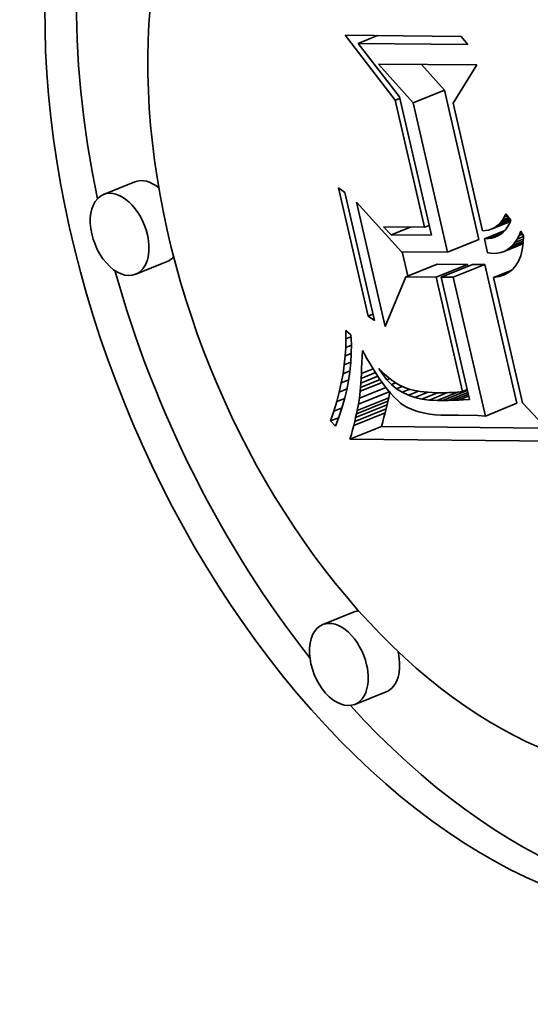
# Model space of a CAD drawing. Extents: x 0 to 10.8, y 0 to 8.3.
# Drawn here: x 7.6 to 7.7, y 6.8 to 6.9 of the extents above; entities that cross this region are included whole.
import ezdxf

# ---------------------------------------------------------------- set-up
doc = ezdxf.new("R2010")
doc.units = 0
doc.header["$MEASUREMENT"] = 0
doc.layers.get('0').update_dxf_attribs({"lineweight": 13})

msp = doc.modelspace()

# ---------------------------------------------------------------- linework, layer by layer
at = {"color": 7, "lineweight": 35, "ltscale": 0.000286362}
msp.add_line((7.64567, 6.92636), (7.63867, 6.93542), dxfattribs=at)
at = {"color": 7, "lineweight": 35, "ltscale": 0.000405001}
msp.add_line((7.63867, 6.93542), (7.65487, 6.93526), dxfattribs=at)
at = {"color": 7, "lineweight": 35, "ltscale": 7.26493e-05}
for p, q in [((7.64049, 6.93429), (7.64319, 6.93538)), ((7.64509, 6.9076), (7.64779, 6.90868))]:
    msp.add_line(p, q, dxfattribs=at)
at = {"color": 7, "lineweight": 35, "ltscale": 3.68919e-05}
msp.add_line((7.65487, 6.93526), (7.65582, 6.93414), dxfattribs=at)
at = {"color": 7, "lineweight": 35, "ltscale": 0.00038331}
msp.add_line((7.65582, 6.93414), (7.64049, 6.93429), dxfattribs=at)
at = {"color": 7, "lineweight": 35, "ltscale": 0.000235329}
msp.add_line((7.64049, 6.93429), (7.64626, 6.92685), dxfattribs=at)
at = {"color": 7, "lineweight": 35, "ltscale": 0.000181178}
msp.add_line((7.64816, 6.926), (7.64333, 6.93141), dxfattribs=at)
at = {"color": 7, "lineweight": 35, "ltscale": 0.000343441}
msp.add_line((7.64333, 6.93141), (7.65707, 6.93128), dxfattribs=at)
at = {"color": 7, "lineweight": 35, "ltscale": 0.00012}
msp.add_line((7.65254, 6.92777), (7.64934, 6.93135), dxfattribs=at)
at = {"color": 7, "lineweight": 35, "ltscale": 0.000156954}
msp.add_line((7.65707, 6.93128), (7.65375, 6.92595), dxfattribs=at)
at = {"color": 7, "lineweight": 35, "ltscale": 0.000495399}
msp.add_line((7.64626, 6.92685), (7.65072, 6.90754), dxfattribs=at)
at = {"color": 7, "lineweight": 35, "ltscale": 0.000118096}
for p, q in [((7.64816, 6.926), (7.65254, 6.92777)), ((7.60937, 6.91499), (7.60499, 6.91323)), ((7.65297, 6.90517), (7.65735, 6.90693)), ((7.61386, 6.90387), (7.60948, 6.9021)), ((7.64714, 6.90176), (7.65152, 6.90353)), ((7.65137, 6.90172), (7.65575, 6.90348)), ((7.65206, 6.90171), (7.65645, 6.90348)), ((7.65377, 6.90169), (7.65815, 6.90346)), ((7.64054, 6.88401), (7.64492, 6.88578)), ((7.64027, 6.88264), (7.64465, 6.8844)), ((7.64037, 6.88313), (7.64476, 6.88489)), ((7.64002, 6.88158), (7.6444, 6.88334)), ((7.64015, 6.88212), (7.64453, 6.88389)), ((7.65824, 6.88234), (7.66262, 6.88411)), ((7.63988, 6.881), (7.64426, 6.88277)), ((7.63936, 6.87911), (7.64375, 6.88087)), ((7.63994, 6.85503), (7.63556, 6.85326)), ((7.64443, 6.8439), (7.64005, 6.84213))]:
    msp.add_line(p, q, dxfattribs=at)
at = {"color": 7, "lineweight": 35, "ltscale": 0.00053465}
for p, q in [((7.65735, 6.90693), (7.65254, 6.92777)), ((7.65297, 6.90517), (7.64816, 6.926))]:
    msp.add_line(p, q, dxfattribs=at)
at = {"color": 7, "lineweight": 35, "ltscale": 1.72025e-05}
for p, q in [((7.64567, 6.92636), (7.64631, 6.92662)), ((7.64976, 6.90866), (7.6504, 6.90892)), ((7.65505, 6.88576), (7.65569, 6.88602))]:
    msp.add_line(p, q, dxfattribs=at)
at = {"color": 7, "lineweight": 35, "ltscale": 0.000454016}
msp.add_line((7.64976, 6.90866), (7.64567, 6.92636), dxfattribs=at)
at = {"color": 7, "lineweight": 35, "ltscale": 0.000456149}
msp.add_line((7.65375, 6.92595), (7.65786, 6.90817), dxfattribs=at)
at = {"color": 7, "lineweight": 35, "ltscale": 2.68345e-05}
for p, q in [((7.63778, 6.91414), (7.63865, 6.91352)), ((7.64277, 6.89566), (7.6419, 6.89628))]:
    msp.add_line(p, q, dxfattribs=at)
at = {"color": 7, "lineweight": 35, "ltscale": 0.000458267}
for p, q in [((7.6419, 6.89628), (7.63778, 6.91414)), ((7.63865, 6.91352), (7.64277, 6.89566))]:
    msp.add_line(p, q, dxfattribs=at)
at = {"color": 7, "lineweight": 35, "ltscale": 0.000444482}
msp.add_line((7.64428, 6.89482), (7.64028, 6.91214), dxfattribs=at)
at = {"color": 7, "lineweight": 35, "ltscale": 0.000233521}
msp.add_line((7.64028, 6.91214), (7.64656, 6.90523), dxfattribs=at)
at = {"color": 7, "lineweight": 35, "ltscale": 1.26343e-05}
msp.add_line((7.66086, 6.91008), (7.66108, 6.91053), dxfattribs=at)
at = {"color": 7, "lineweight": 35, "ltscale": 2.84895e-05}
msp.add_line((7.66108, 6.91053), (7.66181, 6.90966), dxfattribs=at)
at = {"color": 7, "lineweight": 35, "ltscale": 7.19723e-05}
msp.add_line((7.65905, 6.90837), (7.66172, 6.90945), dxfattribs=at)
at = {"color": 7, "lineweight": 35, "ltscale": 6.27018e-05}
msp.add_line((7.65941, 6.90854), (7.66173, 6.90948), dxfattribs=at)
at = {"color": 7, "lineweight": 35, "ltscale": 5.48322e-05}
msp.add_line((7.65974, 6.90875), (7.66178, 6.90957), dxfattribs=at)
at = {"color": 7, "lineweight": 35, "ltscale": 1.01387e-05}
msp.add_line((7.65974, 6.90875), (7.66005, 6.90901), dxfattribs=at)
at = {"color": 7, "lineweight": 35, "ltscale": 4.64205e-05}
msp.add_line((7.66005, 6.90901), (7.66177, 6.9097), dxfattribs=at)
at = {"color": 7, "lineweight": 35, "ltscale": 1.05816e-05}
msp.add_line((7.66005, 6.90901), (7.66034, 6.90932), dxfattribs=at)
at = {"color": 7, "lineweight": 35, "ltscale": 3.53723e-05}
msp.add_line((7.66034, 6.90932), (7.66165, 6.90985), dxfattribs=at)
at = {"color": 7, "lineweight": 35, "ltscale": 1.11423e-05}
msp.add_line((7.66034, 6.90932), (7.66061, 6.90967), dxfattribs=at)
at = {"color": 7, "lineweight": 35, "ltscale": 1.18331e-05}
msp.add_line((7.66061, 6.90967), (7.66086, 6.91008), dxfattribs=at)
at = {"color": 7, "lineweight": 35, "ltscale": 2.39588e-05}
msp.add_line((7.66061, 6.90967), (7.6615, 6.91003), dxfattribs=at)
at = {"color": 7, "lineweight": 35, "ltscale": 1.21733e-05}
msp.add_line((7.66086, 6.91008), (7.66131, 6.91026), dxfattribs=at)
at = {"color": 7, "lineweight": 35, "ltscale": 1.28268e-05}
msp.add_line((7.66159, 6.90916), (7.66134, 6.90871), dxfattribs=at)
at = {"color": 7, "lineweight": 35, "ltscale": 1.36367e-05}
msp.add_line((7.66181, 6.90966), (7.66159, 6.90916), dxfattribs=at)
at = {"color": 7, "lineweight": 35, "ltscale": 3.87888e-05}
msp.add_line((7.64509, 6.9076), (7.64403, 6.90872), dxfattribs=at)
at = {"color": 7, "lineweight": 35, "ltscale": 0.000143395}
msp.add_line((7.64403, 6.90872), (7.64976, 6.90866), dxfattribs=at)
at = {"color": 7, "lineweight": 35, "ltscale": 1.05138e-05}
msp.add_line((7.65786, 6.90817), (7.65828, 6.90819), dxfattribs=at)
at = {"color": 7, "lineweight": 35, "ltscale": 7.6057e-05}
msp.add_line((7.65812, 6.90705), (7.66094, 6.90819), dxfattribs=at)
at = {"color": 7, "lineweight": 35, "ltscale": 1.00979e-05}
msp.add_line((7.65828, 6.90819), (7.65868, 6.90826), dxfattribs=at)
at = {"color": 7, "lineweight": 35, "ltscale": 5.29045e-05}
msp.add_line((7.65864, 6.90708), (7.6606, 6.90787), dxfattribs=at)
at = {"color": 7, "lineweight": 35, "ltscale": 9.85089e-06}
msp.add_line((7.65868, 6.90826), (7.65905, 6.90837), dxfattribs=at)
at = {"color": 7, "lineweight": 35, "ltscale": 9.77792e-06}
msp.add_line((7.65905, 6.90837), (7.65941, 6.90854), dxfattribs=at)
at = {"color": 7, "lineweight": 35, "ltscale": 9.86981e-06}
msp.add_line((7.65941, 6.90854), (7.65974, 6.90875), dxfattribs=at)
at = {"color": 7, "lineweight": 35, "ltscale": 1.12883e-05}
msp.add_line((7.66038, 6.90769), (7.66, 6.90746), dxfattribs=at)
at = {"color": 7, "lineweight": 35, "ltscale": 1.13679e-05}
msp.add_line((7.66074, 6.90798), (7.66038, 6.90769), dxfattribs=at)
at = {"color": 7, "lineweight": 35, "ltscale": 1.16706e-05}
msp.add_line((7.66106, 6.90832), (7.66074, 6.90798), dxfattribs=at)
at = {"color": 7, "lineweight": 35, "ltscale": 1.21504e-05}
msp.add_line((7.66134, 6.90871), (7.66106, 6.90832), dxfattribs=at)
at = {"color": 7, "lineweight": 35, "ltscale": 1.60837e-05}
msp.add_line((7.66295, 6.90752), (7.6632, 6.90812), dxfattribs=at)
at = {"color": 7, "lineweight": 35, "ltscale": 1.2479e-05}
msp.add_line((7.66295, 6.90752), (7.66342, 6.90771), dxfattribs=at)
at = {"color": 7, "lineweight": 35, "ltscale": 1.87419e-05}
msp.add_line((7.6632, 6.90812), (7.66355, 6.90745), dxfattribs=at)
at = {"color": 7, "lineweight": 35, "ltscale": 0.000140591}
msp.add_line((7.65072, 6.90754), (7.64509, 6.9076), dxfattribs=at)
at = {"color": 7, "lineweight": 35, "ltscale": 1.30216e-05}
msp.add_line((7.65864, 6.90708), (7.65812, 6.90705), dxfattribs=at)
at = {"color": 7, "lineweight": 35, "ltscale": 4.98577e-05}
msp.add_line((7.65812, 6.90705), (7.65856, 6.90511), dxfattribs=at)
at = {"color": 7, "lineweight": 35, "ltscale": 1.23119e-05}
msp.add_line((7.65912, 6.90715), (7.65864, 6.90708), dxfattribs=at)
at = {"color": 7, "lineweight": 35, "ltscale": 2.9507e-05}
msp.add_line((7.65912, 6.90715), (7.66022, 6.90759), dxfattribs=at)
at = {"color": 7, "lineweight": 35, "ltscale": 1.17808e-05}
msp.add_line((7.65958, 6.90728), (7.65912, 6.90715), dxfattribs=at)
at = {"color": 7, "lineweight": 35, "ltscale": 1.14325e-05}
msp.add_line((7.66, 6.90746), (7.65958, 6.90728), dxfattribs=at)
at = {"color": 7, "lineweight": 35, "ltscale": 7.11246e-05}
msp.add_line((7.66086, 6.90529), (7.66349, 6.90635), dxfattribs=at)
at = {"color": 7, "lineweight": 35, "ltscale": 5.99618e-05}
msp.add_line((7.66128, 6.9055), (7.6635, 6.9064), dxfattribs=at)
at = {"color": 7, "lineweight": 35, "ltscale": 4.96173e-05}
msp.add_line((7.66167, 6.90578), (7.66351, 6.90652), dxfattribs=at)
at = {"color": 7, "lineweight": 35, "ltscale": 4.00452e-05}
msp.add_line((7.66203, 6.90612), (7.66352, 6.90672), dxfattribs=at)
at = {"color": 7, "lineweight": 35, "ltscale": 1.3127e-05}
msp.add_line((7.66203, 6.90612), (7.66237, 6.90653), dxfattribs=at)
at = {"color": 7, "lineweight": 35, "ltscale": 3.13476e-05}
msp.add_line((7.66237, 6.90653), (7.66353, 6.907), dxfattribs=at)
at = {"color": 7, "lineweight": 35, "ltscale": 1.39719e-05}
msp.add_line((7.66237, 6.90653), (7.66267, 6.90699), dxfattribs=at)
at = {"color": 7, "lineweight": 35, "ltscale": 1.49731e-05}
msp.add_line((7.66267, 6.90699), (7.66295, 6.90752), dxfattribs=at)
at = {"color": 7, "lineweight": 35, "ltscale": 2.34945e-05}
msp.add_line((7.66267, 6.90699), (7.66355, 6.90735), dxfattribs=at)
at = {"color": 7, "lineweight": 35, "ltscale": 2.33423e-05}
msp.add_line((7.66351, 6.90643), (7.66338, 6.90551), dxfattribs=at)
at = {"color": 7, "lineweight": 35, "ltscale": 2.56134e-05}
msp.add_line((7.66355, 6.90745), (7.66351, 6.90643), dxfattribs=at)
at = {"color": 7, "lineweight": 35, "ltscale": 0.000160177}
msp.add_line((7.64656, 6.90523), (7.65297, 6.90517), dxfattribs=at)
at = {"color": 7, "lineweight": 35, "ltscale": 8.59702e-05}
msp.add_line((7.64744, 6.90188), (7.64666, 6.90523), dxfattribs=at)
at = {"color": 7, "lineweight": 35, "ltscale": 1.08068e-05}
msp.add_line((7.65856, 6.90511), (7.65899, 6.90505), dxfattribs=at)
at = {"color": 7, "lineweight": 35, "ltscale": 1.07789e-05}
msp.add_line((7.65899, 6.90505), (7.65942, 6.90502), dxfattribs=at)
at = {"color": 7, "lineweight": 35, "ltscale": 1.26782e-05}
msp.add_line((7.65942, 6.90502), (7.65993, 6.90505), dxfattribs=at)
at = {"color": 7, "lineweight": 35, "ltscale": 1.21471e-05}
msp.add_line((7.65993, 6.90505), (7.66041, 6.90514), dxfattribs=at)
at = {"color": 7, "lineweight": 35, "ltscale": 1.18558e-05}
msp.add_line((7.66041, 6.90514), (7.66086, 6.90529), dxfattribs=at)
at = {"color": 7, "lineweight": 35, "ltscale": 1.18108e-05}
msp.add_line((7.66086, 6.90529), (7.66128, 6.9055), dxfattribs=at)
at = {"color": 7, "lineweight": 35, "ltscale": 1.20255e-05}
msp.add_line((7.66128, 6.9055), (7.66167, 6.90578), dxfattribs=at)
at = {"color": 7, "lineweight": 35, "ltscale": 1.24615e-05}
msp.add_line((7.66167, 6.90578), (7.66203, 6.90612), dxfattribs=at)
at = {"color": 7, "lineweight": 35, "ltscale": 2.13455e-05}
msp.add_line((7.66338, 6.90551), (7.66317, 6.90468), dxfattribs=at)
at = {"color": 7, "lineweight": 35, "ltscale": 0.00010562}
for p, q in [((7.65575, 6.90348), (7.65152, 6.90353)), ((7.65137, 6.90172), (7.64714, 6.90176))]:
    msp.add_line(p, q, dxfattribs=at)
at = {"color": 7, "lineweight": 35, "ltscale": 1.83687e-05}
msp.add_line((7.66287, 6.90395), (7.6625, 6.90332), dxfattribs=at)
at = {"color": 7, "lineweight": 35, "ltscale": 1.96484e-05}
msp.add_line((7.66317, 6.90468), (7.66287, 6.90395), dxfattribs=at)
at = {"color": 7, "lineweight": 35, "ltscale": 6.78248e-06}
msp.add_line((7.65581, 6.90322), (7.65575, 6.90348), dxfattribs=at)
at = {"color": 7, "lineweight": 35, "ltscale": 4.2673e-05}
for p, q in [((7.65815, 6.90346), (7.65645, 6.90348)), ((7.65377, 6.90169), (7.65206, 6.90171))]:
    msp.add_line(p, q, dxfattribs=at)
at = {"color": 7, "lineweight": 35, "ltscale": 0.000496459}
for p, q in [((7.66262, 6.88411), (7.65815, 6.90346)), ((7.65824, 6.88234), (7.65377, 6.90169))]:
    msp.add_line(p, q, dxfattribs=at)
at = {"color": 7, "lineweight": 35, "ltscale": 6.70745e-05}
msp.add_line((7.65937, 6.90164), (7.66186, 6.90264), dxfattribs=at)
at = {"color": 7, "lineweight": 35, "ltscale": 2.86893e-05}
msp.add_line((7.66016, 6.90178), (7.66122, 6.90221), dxfattribs=at)
at = {"color": 7, "lineweight": 35, "ltscale": 1.77651e-05}
msp.add_line((7.66149, 6.90235), (7.66087, 6.90202), dxfattribs=at)
at = {"color": 7, "lineweight": 35, "ltscale": 1.73798e-05}
msp.add_line((7.66204, 6.90279), (7.66149, 6.90235), dxfattribs=at)
at = {"color": 7, "lineweight": 35, "ltscale": 1.75789e-05}
msp.add_line((7.6625, 6.90332), (7.66204, 6.90279), dxfattribs=at)
at = {"color": 7, "lineweight": 35, "ltscale": 0.000187746}
msp.add_line((7.64714, 6.90176), (7.64428, 6.89482), dxfattribs=at)
at = {"color": 7, "lineweight": 35, "ltscale": 0.000409469}
msp.add_line((7.65505, 6.88576), (7.65137, 6.90172), dxfattribs=at)
at = {"color": 7, "lineweight": 35, "ltscale": 0.000438112}
msp.add_line((7.65206, 6.90171), (7.65601, 6.88464), dxfattribs=at)
at = {"color": 7, "lineweight": 35, "ltscale": 2.01034e-05}
msp.add_line((7.66016, 6.90178), (7.65937, 6.90164), dxfattribs=at)
at = {"color": 7, "lineweight": 35, "ltscale": 0.00044766}
msp.add_line((7.65937, 6.90164), (7.6634, 6.88419), dxfattribs=at)
at = {"color": 7, "lineweight": 35, "ltscale": 1.86845e-05}
msp.add_line((7.66087, 6.90202), (7.66016, 6.90178), dxfattribs=at)
at = {"color": 7, "lineweight": 35, "ltscale": 1.78994e-05}
msp.add_line((7.6419, 6.89628), (7.64257, 6.89655), dxfattribs=at)
at = {"color": 7, "lineweight": 35, "ltscale": 2.89791e-05}
msp.add_line((7.6388, 6.89309), (7.63877, 6.89425), dxfattribs=at)
at = {"color": 7, "lineweight": 35, "ltscale": 2.32143e-05}
msp.add_line((7.63877, 6.89425), (7.63949, 6.89367), dxfattribs=at)
at = {"color": 7, "lineweight": 35, "ltscale": 2.95467e-05}
msp.add_line((7.63878, 6.89191), (7.6388, 6.89309), dxfattribs=at)
at = {"color": 7, "lineweight": 35, "ltscale": 1.89373e-05}
msp.add_line((7.6388, 6.89309), (7.6395, 6.89338), dxfattribs=at)
at = {"color": 7, "lineweight": 35, "ltscale": 3.23811e-05}
msp.add_line((7.63949, 6.89367), (7.63955, 6.89237), dxfattribs=at)
at = {"color": 7, "lineweight": 35, "ltscale": 3.01462e-05}
msp.add_line((7.6387, 6.89071), (7.63878, 6.89191), dxfattribs=at)
at = {"color": 7, "lineweight": 35, "ltscale": 2.07202e-05}
msp.add_line((7.63878, 6.89191), (7.63955, 6.89222), dxfattribs=at)
at = {"color": 7, "lineweight": 35, "ltscale": 3.22205e-05}
msp.add_line((7.63955, 6.89237), (7.63954, 6.89108), dxfattribs=at)
at = {"color": 7, "lineweight": 35, "ltscale": 2.06311e-05}
msp.add_line((7.64106, 6.89064), (7.64109, 6.89147), dxfattribs=at)
at = {"color": 7, "lineweight": 35, "ltscale": 3.1306e-05}
msp.add_line((7.64109, 6.89147), (7.64171, 6.89038), dxfattribs=at)
at = {"color": 7, "lineweight": 35, "ltscale": 3.08321e-05}
msp.add_line((7.63857, 6.88948), (7.6387, 6.89071), dxfattribs=at)
at = {"color": 7, "lineweight": 35, "ltscale": 2.45188e-05}
msp.add_line((7.63857, 6.88948), (7.63948, 6.88985), dxfattribs=at)
at = {"color": 7, "lineweight": 35, "ltscale": 2.26323e-05}
msp.add_line((7.6387, 6.89071), (7.63954, 6.89105), dxfattribs=at)
at = {"color": 7, "lineweight": 35, "ltscale": 3.21439e-05}
msp.add_line((7.63948, 6.8898), (7.63935, 6.88852), dxfattribs=at)
at = {"color": 7, "lineweight": 35, "ltscale": 3.21462e-05}
msp.add_line((7.63954, 6.89108), (7.63948, 6.8898), dxfattribs=at)
at = {"color": 7, "lineweight": 35, "ltscale": 1.96898e-05}
msp.add_line((7.64099, 6.88902), (7.64102, 6.88981), dxfattribs=at)
at = {"color": 7, "lineweight": 35, "ltscale": 2.08735e-05}
msp.add_line((7.64102, 6.88981), (7.64106, 6.89064), dxfattribs=at)
at = {"color": 7, "lineweight": 35, "ltscale": 2.93614e-05}
msp.add_line((7.64171, 6.89038), (7.64231, 6.88937), dxfattribs=at)
at = {"color": 7, "lineweight": 35, "ltscale": 3.1557e-05}
msp.add_line((7.63839, 6.88823), (7.63857, 6.88948), dxfattribs=at)
at = {"color": 7, "lineweight": 35, "ltscale": 2.63254e-05}
msp.add_line((7.63839, 6.88823), (7.63936, 6.88863), dxfattribs=at)
at = {"color": 7, "lineweight": 35, "ltscale": 3.22135e-05}
msp.add_line((7.63935, 6.88852), (7.63917, 6.88725), dxfattribs=at)
at = {"color": 7, "lineweight": 35, "ltscale": 5.40919e-05}
msp.add_line((7.64091, 6.88759), (7.64292, 6.8884), dxfattribs=at)
at = {"color": 7, "lineweight": 35, "ltscale": 1.85209e-05}
msp.add_line((7.64095, 6.88828), (7.64099, 6.88902), dxfattribs=at)
at = {"color": 7, "lineweight": 35, "ltscale": 4.38653e-05}
msp.add_line((7.64095, 6.88828), (7.64258, 6.88894), dxfattribs=at)
at = {"color": 7, "lineweight": 35, "ltscale": 2.74052e-05}
msp.add_line((7.64231, 6.88937), (7.64289, 6.88844), dxfattribs=at)
at = {"color": 7, "lineweight": 35, "ltscale": 2.54833e-05}
msp.add_line((7.64289, 6.88844), (7.64345, 6.88759), dxfattribs=at)
at = {"color": 7, "lineweight": 35, "ltscale": 2.46157e-05}
msp.add_line((7.64392, 6.88813), (7.6434, 6.88897), dxfattribs=at)
at = {"color": 7, "lineweight": 35, "ltscale": 2.57818e-05}
msp.add_line((7.6434, 6.88897), (7.64412, 6.88824), dxfattribs=at)
at = {"color": 7, "lineweight": 35, "ltscale": 3.23436e-05}
msp.add_line((7.63815, 6.88696), (7.63839, 6.88823), dxfattribs=at)
at = {"color": 7, "lineweight": 35, "ltscale": 2.79721e-05}
msp.add_line((7.63815, 6.88696), (7.63919, 6.88738), dxfattribs=at)
at = {"color": 7, "lineweight": 35, "ltscale": 3.23429e-05}
msp.add_line((7.63917, 6.88725), (7.63892, 6.88598), dxfattribs=at)
at = {"color": 7, "lineweight": 35, "ltscale": 8.28196e-05}
msp.add_line((7.64077, 6.88579), (7.64384, 6.88703), dxfattribs=at)
at = {"color": 7, "lineweight": 35, "ltscale": 7.36375e-05}
msp.add_line((7.64082, 6.88634), (7.64355, 6.88744), dxfattribs=at)
at = {"color": 7, "lineweight": 35, "ltscale": 6.40953e-05}
msp.add_line((7.64087, 6.88694), (7.64324, 6.8879), dxfattribs=at)
at = {"color": 7, "lineweight": 35, "ltscale": 1.61861e-05}
msp.add_line((7.64087, 6.88694), (7.64091, 6.88759), dxfattribs=at)
at = {"color": 7, "lineweight": 35, "ltscale": 1.7353e-05}
msp.add_line((7.64091, 6.88759), (7.64095, 6.88828), dxfattribs=at)
at = {"color": 7, "lineweight": 35, "ltscale": 2.35667e-05}
msp.add_line((7.64345, 6.88759), (7.64399, 6.88682), dxfattribs=at)
at = {"color": 7, "lineweight": 35, "ltscale": 5.96517e-06}
msp.add_line((7.64392, 6.88813), (7.64414, 6.88822), dxfattribs=at)
at = {"color": 7, "lineweight": 35, "ltscale": 2.37868e-05}
msp.add_line((7.6445, 6.88738), (7.64392, 6.88813), dxfattribs=at)
at = {"color": 7, "lineweight": 35, "ltscale": 2.39775e-05}
msp.add_line((7.64412, 6.88824), (7.64484, 6.8876), dxfattribs=at)
at = {"color": 7, "lineweight": 35, "ltscale": 1.11529e-05}
msp.add_line((7.6445, 6.88738), (7.64492, 6.88755), dxfattribs=at)
at = {"color": 7, "lineweight": 35, "ltscale": 2.32142e-05}
msp.add_line((7.64515, 6.88672), (7.6445, 6.88738), dxfattribs=at)
at = {"color": 7, "lineweight": 35, "ltscale": 2.23014e-05}
msp.add_line((7.64484, 6.8876), (7.64556, 6.88707), dxfattribs=at)
at = {"color": 7, "lineweight": 35, "ltscale": 2.08202e-05}
msp.add_line((7.64556, 6.88707), (7.64627, 6.88664), dxfattribs=at)
at = {"color": 7, "lineweight": 35, "ltscale": 3.4028e-05}
msp.add_line((7.63751, 6.88435), (7.63786, 6.88567), dxfattribs=at)
at = {"color": 7, "lineweight": 35, "ltscale": 3.31643e-05}
msp.add_line((7.63786, 6.88567), (7.63815, 6.88696), dxfattribs=at)
at = {"color": 7, "lineweight": 35, "ltscale": 2.93357e-05}
msp.add_line((7.63786, 6.88567), (7.63895, 6.88611), dxfattribs=at)
at = {"color": 7, "lineweight": 35, "ltscale": 3.25553e-05}
msp.add_line((7.63892, 6.88598), (7.63861, 6.88471), dxfattribs=at)
at = {"color": 7, "lineweight": 35, "ltscale": 9.98272e-05}
msp.add_line((7.64067, 6.88483), (7.64437, 6.88632), dxfattribs=at)
at = {"color": 7, "lineweight": 35, "ltscale": 2.42031e-05}
msp.add_line((7.64067, 6.88483), (7.64077, 6.88579), dxfattribs=at)
at = {"color": 7, "lineweight": 35, "ltscale": 1.38567e-05}
msp.add_line((7.64077, 6.88579), (7.64082, 6.88634), dxfattribs=at)
at = {"color": 7, "lineweight": 35, "ltscale": 1.50212e-05}
msp.add_line((7.64082, 6.88634), (7.64087, 6.88694), dxfattribs=at)
at = {"color": 7, "lineweight": 35, "ltscale": 2.16938e-05}
msp.add_line((7.64399, 6.88682), (7.64452, 6.88612), dxfattribs=at)
at = {"color": 7, "lineweight": 35, "ltscale": 1.98204e-05}
msp.add_line((7.64452, 6.88612), (7.64502, 6.88551), dxfattribs=at)
at = {"color": 7, "lineweight": 35, "ltscale": 2.26272e-05}
for p, q in [((7.64476, 6.88489), (7.64492, 6.88578)), ((7.64037, 6.88313), (7.64054, 6.88401))]:
    msp.add_line(p, q, dxfattribs=at)
at = {"color": 7, "lineweight": 35, "ltscale": 1.60057e-05}
msp.add_line((7.64515, 6.88672), (7.64575, 6.88696), dxfattribs=at)
at = {"color": 7, "lineweight": 35, "ltscale": 2.29757e-05}
msp.add_line((7.64587, 6.88614), (7.64515, 6.88672), dxfattribs=at)
at = {"color": 7, "lineweight": 35, "ltscale": 2.12714e-05}
msp.add_line((7.64587, 6.88614), (7.64666, 6.88646), dxfattribs=at)
at = {"color": 7, "lineweight": 35, "ltscale": 2.30521e-05}
msp.add_line((7.64665, 6.88566), (7.64587, 6.88614), dxfattribs=at)
at = {"color": 7, "lineweight": 35, "ltscale": 1.95402e-05}
msp.add_line((7.64627, 6.88664), (7.64698, 6.88631), dxfattribs=at)
at = {"color": 7, "lineweight": 35, "ltscale": 2.82054e-05}
msp.add_line((7.64665, 6.88566), (7.6477, 6.88608), dxfattribs=at)
at = {"color": 7, "lineweight": 35, "ltscale": 2.34548e-05}
msp.add_line((7.6475, 6.88525), (7.64665, 6.88566), dxfattribs=at)
at = {"color": 7, "lineweight": 35, "ltscale": 2.02543e-05}
msp.add_line((7.64698, 6.88631), (7.64775, 6.88606), dxfattribs=at)
at = {"color": 7, "lineweight": 35, "ltscale": 3.78366e-05}
msp.add_line((7.6475, 6.88525), (7.6489, 6.88582), dxfattribs=at)
at = {"color": 7, "lineweight": 35, "ltscale": 1.11499e-05}
msp.add_line((7.64775, 6.88606), (7.64819, 6.88595), dxfattribs=at)
at = {"color": 7, "lineweight": 35, "ltscale": 1.18359e-05}
msp.add_line((7.64819, 6.88595), (7.64865, 6.88586), dxfattribs=at)
at = {"color": 7, "lineweight": 35, "ltscale": 4.84278e-05}
msp.add_line((7.64841, 6.88494), (7.65021, 6.88566), dxfattribs=at)
at = {"color": 7, "lineweight": 35, "ltscale": 1.25729e-05}
msp.add_line((7.64865, 6.88586), (7.64915, 6.88578), dxfattribs=at)
at = {"color": 7, "lineweight": 35, "ltscale": 1.3311e-05}
msp.add_line((7.64915, 6.88578), (7.64967, 6.88571), dxfattribs=at)
at = {"color": 7, "lineweight": 35, "ltscale": 1.40677e-05}
msp.add_line((7.64967, 6.88571), (7.65023, 6.88566), dxfattribs=at)
at = {"color": 7, "lineweight": 35, "ltscale": 1.48271e-05}
msp.add_line((7.65023, 6.88566), (7.65083, 6.88562), dxfattribs=at)
at = {"color": 7, "lineweight": 35, "ltscale": 7.93295e-05}
msp.add_line((7.65154, 6.88451), (7.65449, 6.8857), dxfattribs=at)
at = {"color": 7, "lineweight": 35, "ltscale": 9.17692e-05}
msp.add_line((7.65232, 6.88451), (7.65572, 6.88589), dxfattribs=at)
at = {"color": 7, "lineweight": 35, "ltscale": 1.58591e-05}
msp.add_line((7.65374, 6.88564), (7.65438, 6.88569), dxfattribs=at)
at = {"color": 7, "lineweight": 35, "ltscale": 1.69786e-05}
msp.add_line((7.65438, 6.88569), (7.65505, 6.88576), dxfattribs=at)
at = {"color": 7, "lineweight": 35, "ltscale": 3.49445e-05}
msp.add_line((7.63711, 6.88301), (7.63751, 6.88435), dxfattribs=at)
at = {"color": 7, "lineweight": 35, "ltscale": 3.02939e-05}
msp.add_line((7.63751, 6.88435), (7.63863, 6.8848), dxfattribs=at)
at = {"color": 7, "lineweight": 35, "ltscale": 3.28496e-05}
msp.add_line((7.63861, 6.88471), (7.63824, 6.88345), dxfattribs=at)
at = {"color": 7, "lineweight": 35, "ltscale": 2.05347e-05}
msp.add_line((7.64054, 6.88401), (7.64067, 6.88483), dxfattribs=at)
at = {"color": 7, "lineweight": 35, "ltscale": 1.32443e-05}
for p, q in [((7.64453, 6.88389), (7.64465, 6.8844)), ((7.64015, 6.88212), (7.64027, 6.88264))]:
    msp.add_line(p, q, dxfattribs=at)
at = {"color": 7, "lineweight": 35, "ltscale": 1.24802e-05}
for p, q in [((7.64465, 6.8844), (7.64476, 6.88489)), ((7.64027, 6.88264), (7.64037, 6.88313))]:
    msp.add_line(p, q, dxfattribs=at)
at = {"color": 7, "lineweight": 35, "ltscale": 1.80192e-05}
msp.add_line((7.64502, 6.88551), (7.64551, 6.88498), dxfattribs=at)
at = {"color": 7, "lineweight": 35, "ltscale": 1.62462e-05}
msp.add_line((7.64551, 6.88498), (7.64597, 6.88453), dxfattribs=at)
at = {"color": 7, "lineweight": 35, "ltscale": 1.45777e-05}
msp.add_line((7.64597, 6.88453), (7.64642, 6.88415), dxfattribs=at)
at = {"color": 7, "lineweight": 35, "ltscale": 2.41325e-05}
msp.add_line((7.64841, 6.88494), (7.6475, 6.88525), dxfattribs=at)
at = {"color": 7, "lineweight": 35, "ltscale": 2.51143e-05}
msp.add_line((7.64939, 6.88471), (7.64841, 6.88494), dxfattribs=at)
at = {"color": 7, "lineweight": 35, "ltscale": 5.89068e-05}
msp.add_line((7.64939, 6.88471), (7.65158, 6.88559), dxfattribs=at)
at = {"color": 7, "lineweight": 35, "ltscale": 2.63234e-05}
msp.add_line((7.65043, 6.88457), (7.64939, 6.88471), dxfattribs=at)
at = {"color": 7, "lineweight": 35, "ltscale": 6.8754e-05}
msp.add_line((7.65043, 6.88457), (7.65298, 6.8856), dxfattribs=at)
at = {"color": 7, "lineweight": 35, "ltscale": 2.77461e-05}
msp.add_line((7.65154, 6.88451), (7.65043, 6.88457), dxfattribs=at)
at = {"color": 7, "lineweight": 35, "ltscale": 1.5615e-05}
msp.add_line((7.65083, 6.88562), (7.65145, 6.88559), dxfattribs=at)
at = {"color": 7, "lineweight": 35, "ltscale": 1.63879e-05}
msp.add_line((7.65145, 6.88559), (7.65211, 6.88558), dxfattribs=at)
at = {"color": 7, "lineweight": 35, "ltscale": 1.93352e-05}
msp.add_line((7.65232, 6.88451), (7.65154, 6.88451), dxfattribs=at)
at = {"color": 7, "lineweight": 35, "ltscale": 1.25706e-05}
msp.add_line((7.65211, 6.88558), (7.65261, 6.88558), dxfattribs=at)
at = {"color": 7, "lineweight": 35, "ltscale": 1.88301e-05}
msp.add_line((7.65307, 6.88452), (7.65232, 6.88451), dxfattribs=at)
at = {"color": 7, "lineweight": 35, "ltscale": 1.36597e-05}
msp.add_line((7.65261, 6.88558), (7.65315, 6.8856), dxfattribs=at)
at = {"color": 7, "lineweight": 35, "ltscale": 7.31538e-05}
msp.add_line((7.65307, 6.88452), (7.65578, 6.88561), dxfattribs=at)
at = {"color": 7, "lineweight": 35, "ltscale": 1.83318e-05}
msp.add_line((7.6538, 6.88454), (7.65307, 6.88452), dxfattribs=at)
at = {"color": 7, "lineweight": 35, "ltscale": 1.47555e-05}
msp.add_line((7.65315, 6.8856), (7.65374, 6.88564), dxfattribs=at)
at = {"color": 7, "lineweight": 35, "ltscale": 5.49775e-05}
msp.add_line((7.6538, 6.88454), (7.65584, 6.88536), dxfattribs=at)
at = {"color": 7, "lineweight": 35, "ltscale": 1.78248e-05}
msp.add_line((7.65451, 6.88456), (7.6538, 6.88454), dxfattribs=at)
at = {"color": 7, "lineweight": 35, "ltscale": 3.72499e-05}
msp.add_line((7.65451, 6.88456), (7.6559, 6.88512), dxfattribs=at)
at = {"color": 7, "lineweight": 35, "ltscale": 1.73345e-05}
msp.add_line((7.65521, 6.8846), (7.65451, 6.88456), dxfattribs=at)
at = {"color": 7, "lineweight": 35, "ltscale": 2.00619e-05}
msp.add_line((7.65601, 6.88464), (7.65521, 6.8846), dxfattribs=at)
at = {"color": 7, "lineweight": 35, "ltscale": 3.58848e-05}
msp.add_line((7.63666, 6.88165), (7.63711, 6.88301), dxfattribs=at)
at = {"color": 7, "lineweight": 35, "ltscale": 3.07001e-05}
msp.add_line((7.63711, 6.88301), (7.63825, 6.88347), dxfattribs=at)
at = {"color": 7, "lineweight": 35, "ltscale": 3.31763e-05}
msp.add_line((7.63824, 6.88345), (7.63781, 6.88219), dxfattribs=at)
at = {"color": 7, "lineweight": 35, "ltscale": 1.47975e-05}
for p, q in [((7.64426, 6.88277), (7.6444, 6.88334)), ((7.63988, 6.881), (7.64002, 6.88158))]:
    msp.add_line(p, q, dxfattribs=at)
at = {"color": 7, "lineweight": 35, "ltscale": 1.40146e-05}
for p, q in [((7.6444, 6.88334), (7.64453, 6.88389)), ((7.64002, 6.88158), (7.64015, 6.88212))]:
    msp.add_line(p, q, dxfattribs=at)
at = {"color": 7, "lineweight": 35, "ltscale": 1.39338e-05}
msp.add_line((7.64642, 6.88415), (7.64688, 6.88383), dxfattribs=at)
at = {"color": 7, "lineweight": 35, "ltscale": 1.44062e-05}
msp.add_line((7.64688, 6.88383), (7.64738, 6.88355), dxfattribs=at)
at = {"color": 7, "lineweight": 35, "ltscale": 1.49442e-05}
msp.add_line((7.64738, 6.88355), (7.64792, 6.8833), dxfattribs=at)
at = {"color": 7, "lineweight": 35, "ltscale": 1.56029e-05}
msp.add_line((7.64792, 6.8833), (7.6485, 6.88308), dxfattribs=at)
at = {"color": 7, "lineweight": 35, "ltscale": 1.63427e-05}
msp.add_line((7.6485, 6.88308), (7.64913, 6.88289), dxfattribs=at)
at = {"color": 7, "lineweight": 35, "ltscale": 0.000183604}
msp.add_line((7.6634, 6.88419), (7.66841, 6.87882), dxfattribs=at)
at = {"color": 7, "lineweight": 35, "ltscale": 3.02145e-05}
msp.add_line((7.63666, 6.88165), (7.63778, 6.8821), dxfattribs=at)
at = {"color": 7, "lineweight": 35, "ltscale": 2.4299e-05}
msp.add_line((7.63732, 6.88094), (7.63666, 6.88165), dxfattribs=at)
at = {"color": 7, "lineweight": 35, "ltscale": 3.36035e-05}
msp.add_line((7.63781, 6.88219), (7.63732, 6.88094), dxfattribs=at)
at = {"color": 7, "lineweight": 35, "ltscale": 1.71432e-05}
for p, q in [((7.64375, 6.88087), (7.64393, 6.88154)), ((7.63936, 6.87911), (7.63955, 6.87977))]:
    msp.add_line(p, q, dxfattribs=at)
at = {"color": 7, "lineweight": 35, "ltscale": 1.63543e-05}
for p, q in [((7.64393, 6.88154), (7.6441, 6.88217)), ((7.63955, 6.87977), (7.63972, 6.8804))]:
    msp.add_line(p, q, dxfattribs=at)
at = {"color": 7, "lineweight": 35, "ltscale": 1.55688e-05}
for p, q in [((7.6441, 6.88217), (7.64426, 6.88277)), ((7.63972, 6.8804), (7.63988, 6.881))]:
    msp.add_line(p, q, dxfattribs=at)
at = {"color": 7, "lineweight": 35, "ltscale": 1.71308e-05}
msp.add_line((7.64913, 6.88289), (7.6498, 6.88273), dxfattribs=at)
at = {"color": 7, "lineweight": 35, "ltscale": 1.80037e-05}
msp.add_line((7.6498, 6.88273), (7.65051, 6.88261), dxfattribs=at)
at = {"color": 7, "lineweight": 35, "ltscale": 1.89146e-05}
msp.add_line((7.65051, 6.88261), (7.65126, 6.88252), dxfattribs=at)
at = {"color": 7, "lineweight": 35, "ltscale": 1.98861e-05}
msp.add_line((7.65126, 6.88252), (7.65205, 6.88246), dxfattribs=at)
at = {"color": 7, "lineweight": 35, "ltscale": 2.08927e-05}
msp.add_line((7.65205, 6.88246), (7.65289, 6.88244), dxfattribs=at)
at = {"color": 7, "lineweight": 35, "ltscale": 3.96344e-05}
msp.add_line((7.65289, 6.88244), (7.65447, 6.88246), dxfattribs=at)
at = {"color": 7, "lineweight": 35, "ltscale": 6.81025e-05}
msp.add_line((7.65447, 6.88246), (7.6572, 6.8824), dxfattribs=at)
at = {"color": 7, "lineweight": 35, "ltscale": 2.61501e-05}
msp.add_line((7.6572, 6.8824), (7.65824, 6.88234), dxfattribs=at)
at = {"color": 7, "lineweight": 35, "ltscale": 0.000573927}
msp.add_line((7.6667, 6.88065), (7.64375, 6.88087), dxfattribs=at)
at = {"color": 7, "lineweight": 35, "ltscale": 0.000726062}
msp.add_line((7.66841, 6.87882), (7.63936, 6.87911), dxfattribs=at)
at = {"color": 7, "lineweight": 35, "ltscale": 0.03937}
for centre, major_axis, start_param, end_param in [((7.99555, 5.47367), (0.71083, -1.76202), 0.000026, 3.141619), ((7.66446, 6.9071), (0.03704, -0.09181), 1.320327, 3.141706), ((7.66884, 6.90886), (-0.03704, 0.09181), 0.038424, 1.287151), ((7.66446, 6.9071), (0.03704, -0.09181), 3.141706, 6.283299), ((7.66446, 6.9071), (0.02918, -0.07234), 1.320327, 3.141706), ((7.66446, 6.9071), (0.02918, -0.07234), 3.141706, 6.283299), ((7.61161, 6.90943), (-0.00224, 0.00556), 5.434415, 6.283299), ((7.60723, 6.90766), (0.00224, -0.00556), 3.141706, 6.283299), ((7.60723, 6.90766), (0.00224, -0.00556), 1.320327, 3.141706), ((7.60723, 6.90766), (0.00224, -0.00556), 0.000113, 1.320327), ((7.61161, 6.90943), (-0.00224, 0.00556), 3.141706, 3.442601), ((7.66884, 6.90886), (-0.03704, 0.09181), 1.393091, 2.017074), ((7.64219, 6.84946), (-0.00224, 0.00556), 6.108025, 6.283299), ((7.63781, 6.8477), (0.00224, -0.00556), 3.141706, 6.283299), ((7.63781, 6.8477), (0.00224, -0.00556), 1.320327, 3.141706), ((7.64219, 6.84946), (-0.00224, 0.00556), 3.141706, 4.46192), ((7.63781, 6.8477), (0.00224, -0.00556), 0.000113, 1.320327), ((7.66884, 6.90886), (-0.03704, 0.09181), 2.112273, 3.102817)]:
    msp.add_ellipse(centre, major_axis=major_axis, ratio=0.616564, start_param=start_param, end_param=end_param, dxfattribs=at)

doc.saveas('drawing.dxf')
